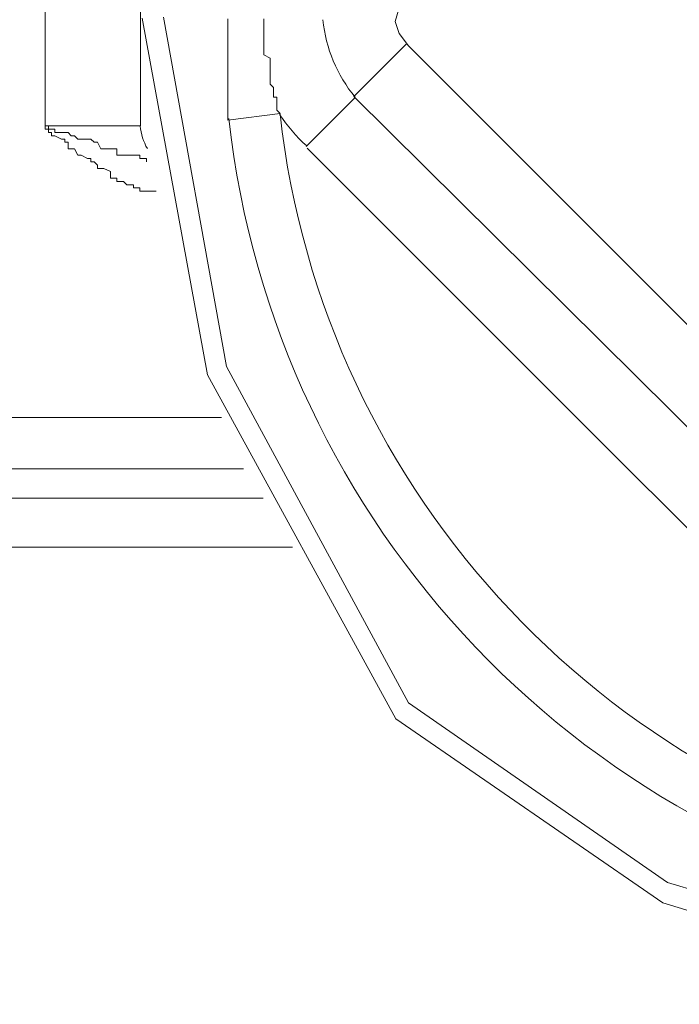
# Model space of a CAD drawing. Units: millimetres. Extents: x 286245 to 320813, y 442116 to 466567.
# Drawn here: x 297541 to 297560, y 450447 to 450475 of the extents above; entities that cross this region are included whole.
import ezdxf

# ---------------------------------------------------------------- set-up
doc = ezdxf.new("R2010")
doc.units = ezdxf.units.MM
doc.header["$MEASUREMENT"] = 0
doc.layers.add('at_Entity', color=7, linetype='Continuous')
doc.layers.add('kotłownia_urządzenia', color=7, linetype='Continuous', lineweight=15)

# ---------------------------------------------------------------- blocks, each defined once
blk = doc.blocks.new('vitomoduł 200')
at = {"layer": 'at_Entity', "color": 7, "lineweight": 20}
for p, q in [((358967.165, 378643.034), (358967.047, 378642.646)), ((358959.914, 378642.742), (358961.756, 378632.679)), ((358960.513, 378642.77), (358962.291, 378632.911)), ((358967.047, 378642.646), (358967.159, 378642.306)), ((358967.159, 378642.306), (358967.425, 378641.959)), ((358967.425, 378641.959), (358983.92, 378625.463)), ((358964.54, 378639.12), (358965.922, 378640.503)), ((358962.291, 378632.911), (358967.428, 378623.418)), ((358961.756, 378632.679), (358967.067, 378622.973)), ((358967.428, 378623.418), (358974.734, 378618.35)), ((358967.067, 378622.973), (358974.605, 378617.772)), ((358974.734, 378618.35), (358983.92, 378615.584)), ((358974.605, 378617.772), (358984.058, 378614.912))]:
    blk.add_line(p, q, dxfattribs=at)
for points in [[(358959.868, 378639.701), (358959.868, 378645.691)], [(358957.177, 378645.645), (358957.177, 378639.655)], [(358962.328, 378642.724), (358962.328, 378642.631), (358962.328, 378642.631), (358962.328, 378642.539), (358962.328, 378642.539), (358962.328, 378642.539), (358962.328, 378642.355), (358962.328, 378642.355), (358962.328, 378642.355), (358962.328, 378642.355), (358962.328, 378642.355), (358962.328, 378642.355), (358962.328, 378642.171), (358962.328, 378642.171), (358962.328, 378642.171), (358962.328, 378642.171), (358962.328, 378642.079), (358962.328, 378642.079), (358962.328, 378641.986), (358962.328, 378641.986), (358962.328, 378641.986), (358962.328, 378641.986), (358962.328, 378641.894), (358962.328, 378641.894), (358962.328, 378641.802), (358962.328, 378641.802), (358962.328, 378641.802), (358962.328, 378641.802), (358962.328, 378641.71), (358962.328, 378641.71), (358962.328, 378641.618), (358962.328, 378641.618), (358962.328, 378641.618), (358962.328, 378641.618), (358962.328, 378641.526), (358962.328, 378641.526), (358962.328, 378641.341), (358962.328, 378641.341), (358962.328, 378641.341), (358962.328, 378641.341), (358962.328, 378641.249), (358962.328, 378641.157), (358962.328, 378641.157), (358962.328, 378641.065), (358962.328, 378640.973), (358962.328, 378640.973), (358962.328, 378640.881), (358962.328, 378640.788), (358962.328, 378640.788), (358962.328, 378640.696), (358962.328, 378640.512), (358962.328, 378640.512), (358962.328, 378640.42), (358962.328, 378640.328), (358962.328, 378640.328), (358962.328, 378640.235), (358962.328, 378640.143), (358962.328, 378640.143), (358962.328, 378640.051), (358962.328, 378639.867), (358962.328, 378639.867), (358963.803, 378640.051), (358963.711, 378640.143), (358963.711, 378640.143), (358963.711, 378640.235), (358963.711, 378640.328), (358963.711, 378640.328), (358963.711, 378640.328), (358963.711, 378640.42), (358963.711, 378640.512), (358963.619, 378640.512), (358963.619, 378640.696), (358963.619, 378640.788), (358963.619, 378640.788), (358963.526, 378640.881), (358963.526, 378640.973), (358963.526, 378640.973), (358963.526, 378641.065), (358963.526, 378641.157), (358963.526, 378641.157), (358963.526, 378641.249), (358963.526, 378641.341), (358963.526, 378641.341), (358963.526, 378641.526), (358963.526, 378641.618), (358963.526, 378641.618), (358963.342, 378641.71), (358963.342, 378641.802), (358963.342, 378641.802), (358963.342, 378641.894), (358963.342, 378641.986), (358963.342, 378641.986), (358963.342, 378641.986), (358963.342, 378642.079), (358963.342, 378642.079), (358963.342, 378642.171), (358963.342, 378642.171), (358963.342, 378642.171), (358963.342, 378642.171), (358963.342, 378642.355), (358963.342, 378642.355), (358963.342, 378642.355), (358963.342, 378642.355), (358963.342, 378642.355), (358963.342, 378642.355), (358963.342, 378642.355), (358963.342, 378642.355), (358963.342, 378642.355), (358963.342, 378642.355), (358963.342, 378642.539), (358963.342, 378642.539), (358963.342, 378642.539), (358963.342, 378642.539), (358963.342, 378642.539), (358963.342, 378642.539), (358963.342, 378642.539), (358963.342, 378642.539), (358963.342, 378642.539), (358963.342, 378642.539), (358963.342, 378642.539), (358963.342, 378642.539), (358963.342, 378642.539), (358963.342, 378642.539), (358963.342, 378642.631), (358963.342, 378642.631), (358963.342, 378642.631), (358963.342, 378642.631), (358963.342, 378642.631), (358963.342, 378642.631), (358963.342, 378642.631), (358963.342, 378642.631), (358963.342, 378642.724)], [(358965.886, 378640.53), (358967.36, 378642.005)], [(358965.886, 378640.53), (358985.791, 378620.809)], [(358957.177, 378639.701), (358957.177, 378639.701), (358957.177, 378639.701), (358957.177, 378639.701), (358957.177, 378639.701), (358957.177, 378639.701), (358957.177, 378639.701), (358957.177, 378639.701), (358957.177, 378639.701), (358957.177, 378639.701), (358957.177, 378639.609), (358957.177, 378639.609), (358957.177, 378639.609), (358957.177, 378639.609), (358957.177, 378639.609), (358957.177, 378639.609), (358957.177, 378639.609), (358957.177, 378639.609), (358957.177, 378639.609), (358957.177, 378639.609), (358957.269, 378639.609), (358957.269, 378639.609), (358957.269, 378639.609), (358957.269, 378639.517), (358957.269, 378639.517), (358957.269, 378639.517), (358957.361, 378639.517), (358957.361, 378639.517), (358957.361, 378639.517), (358957.361, 378639.517), (358957.361, 378639.517), (358957.361, 378639.517), (358957.361, 378639.517), (358957.361, 378639.517), (358957.361, 378639.424), (358957.453, 378639.424), (358957.453, 378639.424), (358957.453, 378639.424), (358957.638, 378639.332), (358957.638, 378639.332), (358957.638, 378639.332), (358957.638, 378639.332), (358957.73, 378639.332), (358957.73, 378639.24), (358957.822, 378639.24), (358957.822, 378639.056), (358957.822, 378639.056), (358957.914, 378639.056), (358958.006, 378639.056), (358958.006, 378639.056), (358958.006, 378639.056), (358958.099, 378638.872), (358958.099, 378638.872), (358958.191, 378638.872), (358958.191, 378638.872), (358958.191, 378638.872), (358958.375, 378638.779), (358958.467, 378638.779), (358958.467, 378638.687), (358958.467, 378638.687), (358958.559, 378638.687), (358958.559, 378638.687), (358958.651, 378638.595), (358958.651, 378638.595), (358958.651, 378638.503), (358958.744, 378638.503), (358958.836, 378638.503), (358958.836, 378638.503), (358958.836, 378638.503), (358959.02, 378638.411), (358959.02, 378638.411), (358959.02, 378638.411), (358959.02, 378638.226), (358959.204, 378638.226), (358959.204, 378638.226), (358959.204, 378638.226), (358959.204, 378638.226), (358959.204, 378638.134), (358959.389, 378638.134), (358959.481, 378638.042), (358959.481, 378638.042), (358959.481, 378638.042), (358959.481, 378638.042), (358959.573, 378638.042), (358959.573, 378638.042), (358959.665, 378638.042), (358959.665, 378638.042), (358959.665, 378638.042), (358959.665, 378638.042), (358959.665, 378638.042), (358959.665, 378637.95), (358959.849, 378637.95), (358959.849, 378637.95), (358959.849, 378637.95), (358959.849, 378637.95), (358959.849, 378637.95), (358959.849, 378637.95), (358959.849, 378637.95), (358959.849, 378637.95), (358959.849, 378637.95), (358959.849, 378637.95), (358959.849, 378637.95), (358959.849, 378637.95), (358959.849, 378637.95), (358959.849, 378637.95), (358959.849, 378637.95), (358959.849, 378637.858), (358959.849, 378637.858), (358959.849, 378637.858), (358959.849, 378637.858), (358959.849, 378637.858), (358959.849, 378637.858), (358960.034, 378637.858), (358960.034, 378637.858), (358960.034, 378637.858), (358960.034, 378637.858), (358960.034, 378637.858), (358960.034, 378637.858), (358960.034, 378637.858), (358960.034, 378637.858), (358960.034, 378637.858), (358960.034, 378637.858), (358960.034, 378637.858), (358960.034, 378637.858), (358960.034, 378637.858), (358960.034, 378637.858), (358960.218, 378637.858), (358960.218, 378637.858), (358960.218, 378637.858), (358960.31, 378637.858), (358960.31, 378637.858), (358960.31, 378637.858), (358960.31, 378637.858), (358960.31, 378637.858), (358960.31, 378637.858), (358960.31, 378637.858), (358960.31, 378637.858), (358960.31, 378637.858), (358960.31, 378637.858), (358960.31, 378637.858), (358960.31, 378637.858)], [(358957.177, 378639.701), (358957.177, 378639.701), (358957.177, 378639.701), (358957.177, 378639.701), (358957.177, 378639.701), (358957.177, 378639.701), (358957.177, 378639.701), (358957.177, 378639.701), (358957.177, 378639.701), (358957.177, 378639.701), (358957.177, 378639.701), (358957.177, 378639.701), (358957.177, 378639.701), (358957.177, 378639.701), (358957.177, 378639.701), (358957.177, 378639.701), (358957.177, 378639.701), (358957.177, 378639.701), (358957.177, 378639.701), (358957.177, 378639.701), (358957.177, 378639.701), (358957.177, 378639.701), (358957.177, 378639.701), (358957.177, 378639.701), (358957.177, 378639.701), (358957.177, 378639.701), (358957.177, 378639.701), (358957.177, 378639.701), (358957.177, 378639.701), (358957.177, 378639.701), (358957.177, 378639.701), (358957.177, 378639.701), (358957.177, 378639.701), (358957.177, 378639.701), (358957.177, 378639.701), (358957.177, 378639.701), (358957.177, 378639.701), (358957.177, 378639.701), (358957.269, 378639.701), (358957.269, 378639.701), (358957.269, 378639.701), (358957.269, 378639.609), (358957.269, 378639.609), (358957.269, 378639.609), (358957.269, 378639.609), (358957.361, 378639.609), (358957.361, 378639.609), (358957.361, 378639.609), (358957.361, 378639.609), (358957.361, 378639.609), (358957.361, 378639.609), (358957.361, 378639.609), (358957.361, 378639.609), (358957.453, 378639.609), (358957.453, 378639.517), (358957.453, 378639.517), (358957.638, 378639.517), (358957.638, 378639.517), (358957.638, 378639.517), (358957.638, 378639.517), (358957.638, 378639.517), (358957.73, 378639.517), (358957.73, 378639.517), (358957.822, 378639.517), (358957.822, 378639.517), (358957.822, 378639.517), (358957.914, 378639.424), (358958.006, 378639.424), (358958.006, 378639.424), (358958.006, 378639.424), (358958.099, 378639.332), (358958.099, 378639.332), (358958.191, 378639.332), (358958.191, 378639.332), (358958.191, 378639.332), (358958.375, 378639.332), (358958.467, 378639.332), (358958.467, 378639.332), (358958.467, 378639.332), (358958.559, 378639.24), (358958.559, 378639.24), (358958.651, 378639.24), (358958.651, 378639.24), (358958.651, 378639.24), (358958.744, 378639.056), (358958.744, 378639.056), (358958.836, 378639.056), (358958.836, 378639.056), (358958.836, 378639.056), (358959.02, 378639.056), (358959.02, 378639.056), (358959.02, 378639.056), (358959.02, 378639.056), (358959.02, 378639.056), (358959.02, 378639.056), (358959.02, 378639.056), (358959.02, 378639.056), (358959.204, 378639.056), (358959.204, 378639.056), (358959.204, 378639.056), (358959.204, 378639.056), (358959.204, 378639.056), (358959.204, 378639.056), (358959.204, 378639.056), (358959.204, 378639.056), (358959.204, 378639.056), (358959.204, 378639.056), (358959.204, 378639.056), (358959.204, 378639.056), (358959.204, 378639.056), (358959.204, 378639.056), (358959.204, 378638.872), (358959.204, 378638.872), (358959.204, 378638.872), (358959.389, 378638.872), (358959.389, 378638.872), (358959.389, 378638.872), (358959.389, 378638.872), (358959.389, 378638.872), (358959.389, 378638.872), (358959.389, 378638.872), (358959.481, 378638.872), (358959.481, 378638.872), (358959.481, 378638.872), (358959.481, 378638.872), (358959.481, 378638.872), (358959.481, 378638.872), (358959.573, 378638.872), (358959.573, 378638.872), (358959.573, 378638.872), (358959.665, 378638.872), (358959.665, 378638.872), (358959.665, 378638.872), (358959.665, 378638.872), (358959.665, 378638.872), (358959.665, 378638.872), (358959.665, 378638.872), (358959.849, 378638.872), (358959.849, 378638.872), (358959.849, 378638.779), (358959.849, 378638.779), (358959.849, 378638.779), (358959.849, 378638.779), (358959.849, 378638.779), (358959.849, 378638.779), (358959.849, 378638.779), (358959.849, 378638.779), (358960.034, 378638.779), (358960.034, 378638.779), (358960.034, 378638.779), (358960.034, 378638.779), (358960.034, 378638.779), (358960.034, 378638.779), (358960.034, 378638.779), (358960.034, 378638.779), (358960.034, 378638.687), (358960.034, 378638.687), (358960.034, 378638.687), (358960.034, 378638.687), (358960.034, 378638.687), (358960.034, 378638.687)], [(358957.177, 378639.701), (358959.849, 378639.701)], [(358964.568, 378639.074), (358983.92, 378619.722), (358984.565, 378621.934)], [(358962.153, 378631.472), (358931.835, 378631.472)], [(358931.254, 378630.025), (358962.771, 378630.025)], [(358963.324, 378629.195), (358930.425, 378629.195)], [(358964.153, 378627.813), (358929.78, 378627.813)]]:
    blk.add_lwpolyline(points, dxfattribs=at)
for centre, radius, start, end in [((358969.086, 378643.115), 4.097, 185.9329, 219.4196), ((358987.948, 378642.769), 25.75, 186.3674, 261.0016), ((358967.737, 378642.674), 4.757, 213.7918, 228.0326), ((358987.995, 378642.749), 24.343, 186.3846, 260.2985), ((358961.495, 378639.863), 1.644, 185.7034, 209.2356)]:
    blk.add_arc(centre, radius, start, end, dxfattribs=at)

msp = doc.modelspace()

# ---------------------------------------------------------------- block references
at = {"layer": 'kotłownia_urządzenia', "color": 45}
msp.add_blockref('vitomoduł 200', (-61415.147, 71832.447), dxfattribs=at)

doc.saveas('drawing.dxf')
